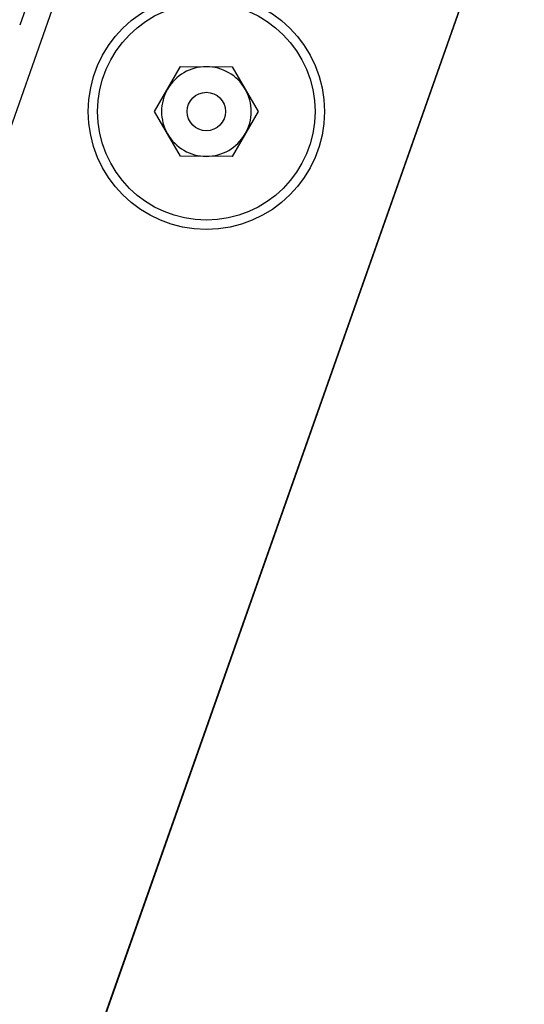
# Model space of a CAD drawing. Units: inches. Extents: x -1330 to 5346, y -540 to 389.
# Drawn here: x -206 to -205, y 28 to 31 of the extents above; entities that cross this region are included whole.
import ezdxf

# ---------------------------------------------------------------- set-up
doc = ezdxf.new("R2010")
doc.units = ezdxf.units.IN
doc.header["$MEASUREMENT"] = 0
doc.layers.get('0').update_dxf_attribs({"lineweight": 9})

msp = doc.modelspace()

# ---------------------------------------------------------------- linework, layer by layer
at = {"color": 7, "linetype": 'Continuous', "lineweight": 25}
for p, q in [((-206.9211, 27.6649), (-204.7876, 33.7228)), ((-206.0368, 27.3535), (-203.9033, 33.4114)), ((-203.9027, 33.4115), (-206.0362, 27.3535)), ((-205.8836, 30.7989), (-205.8974, 30.7597)), ((-205.5681, 30.5487), (-205.5047, 30.6581)), ((-205.5047, 30.6581), (-205.3783, 30.6579)), ((-205.3783, 30.6579), (-205.3152, 30.5483)), ((-205.5051, 30.4391), (-205.5681, 30.5487)), ((-205.3152, 30.5483), (-205.3786, 30.4389)), ((-205.3786, 30.4389), (-205.5051, 30.4391))]:
    msp.add_line(p, q, dxfattribs=at)
for radius in [0.2883, 0.2655, 0.0469]:
    msp.add_circle((-205.4417, 30.5485), radius, dxfattribs=at)
for start, end in [(89.9123, 149.9123), (29.9123, 89.9123), (149.9123, 209.9123), (329.9123, 29.9123), (209.9123, 269.9123), (269.9123, 329.9123)]:
    msp.add_arc((-205.4417, 30.5485), 0.1095, start, end, dxfattribs=at)

doc.saveas('drawing.dxf')
